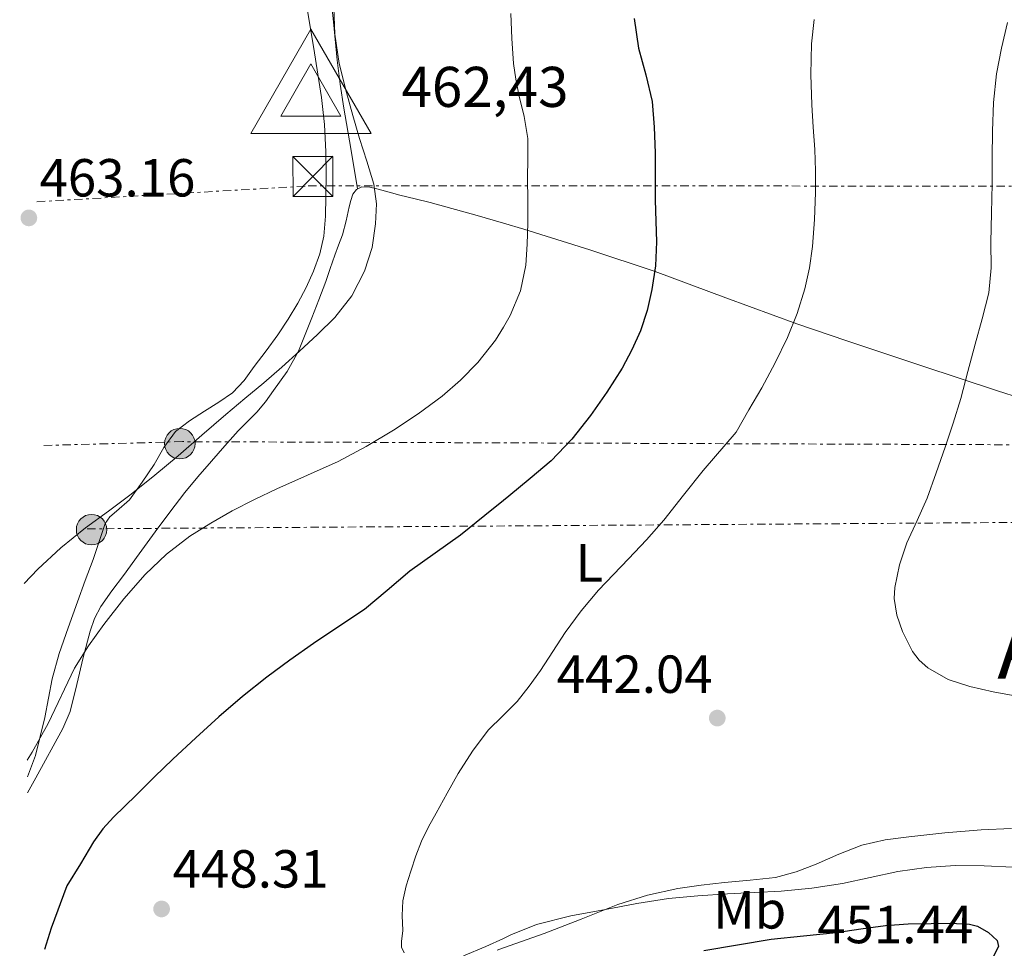
# Model space of a CAD drawing. Units: metres. Extents: x 610749 to 614193, y 4736261 to 4738629.
# Drawn here: x 610758 to 610942, y 4737817 to 4737991 of the extents above; entities that cross this region are included whole.
import ezdxf
from ezdxf.enums import TextEntityAlignment as Align

# ---------------------------------------------------------------- set-up
doc = ezdxf.new("R2010")
doc.units = ezdxf.units.M
doc.header["$MEASUREMENT"] = 0
doc.linetypes.add('DGN Style 4', pattern=[2.785615, 1.391938, -0.695969, 0.00174, -0.695969])
doc.linetypes.add('DGN Style 7', pattern=[3.479844, 1.56593, -0.695969, 0.521977, -0.695969])
for name, color, linetype, lineweight in [('autovía', 7, 'DGN Style 4', 0), ('Balsa-alberca', 142, 'Continuous', 0), ('Cota de punto acotado terreno', 7, 'Continuous', 0), ('Cota de vértice Orden Inferior (ROI)', 7, 'Continuous', 0), ('Curva de nivel directora', 30, 'Continuous', 30), ('Curva de nivel intermedia', 30, 'Continuous', 0), ('Estanque', 4, 'Continuous', 0), ('Etiqueta de uso rústico', 92, 'Continuous', 0), ('Línea de cambio de uso (parcela vista)', 92, 'Continuous', 0), ('Línea eléctrica', 6, 'DGN Style 7', 0), ('Nave industrial', 1, 'Continuous', 13), ('Poste tendido eléctrico', 7, 'Continuous', 0), ('Punto acotado terreno (símbolo)', 7, 'Continuous', 0), ('Texto de Área (paraje) menor', 7, 'Continuous', 0), ('Torre eléctrica', 7, 'Continuous', 0), ('Vértice Red Orden Inferior (ROI)', 7, 'Continuous', 0)]:
    doc.layers.add(name, color=color, linetype=linetype, lineweight=lineweight)
doc.styles.add('Style-Arial', font='arial.ttf')

# ---------------------------------------------------------------- blocks, each defined once
blk = doc.blocks.new('5PATER')
at = {"layer": 'Balsa-alberca', "linetype": 'Continuous', "lineweight": 0}
h = blk.add_hatch(color=51, dxfattribs=at)
edge = h.paths.add_edge_path()
edge.add_ellipse((0, 0), major_axis=(-0.11, -0.111), ratio=0.999422, start_angle=0, end_angle=360)
blk = doc.blocks.new('5TME')
at = {"layer": 'Nave industrial', "color": 7, "linetype": 'Continuous', "lineweight": 0}
for p, q in [((-0.375, 0.375), (0.375, -0.375)), ((0.3723, 0.3776), (-0.3716, -0.3784))]:
    blk.add_line(p, q, dxfattribs=at)
at = {"layer": 'Nave industrial', "color": 7, "linetype": 'Continuous', "lineweight": 0, "flags": 128}
blk.add_lwpolyline([(-0.375, -0.375), (0.375, -0.375), (0.375, 0.375), (-0.375, 0.375), (-0.3716, -0.3784)], dxfattribs=at)
blk = doc.blocks.new('5PELE')
at = {"layer": 'Nave industrial', "linetype": 'Continuous', "lineweight": 0}
h = blk.add_hatch(color=9, dxfattribs=at)
edge = h.paths.add_edge_path()
edge.add_arc((0, 0), 0.285, 0, 360)
at = {"layer": 'Nave industrial', "color": 252, "linetype": 'Continuous', "lineweight": 0}
blk.add_circle((0, 0), 0.285, dxfattribs=at)
blk = doc.blocks.new('5VROI')
at = {"layer": 'Estanque', "color": 7, "linetype": 'Continuous', "lineweight": 0, "flags": 128}
for points in [[(1.1118, -0.65), (-1.1382, -0.65), (-0.0194, 1.3), (1.1118, -0.65)], [(-0.0194, 0.65), (0.5431, -0.325), (-0.5819, -0.325), (-0.0194, 0.65)]]:
    blk.add_lwpolyline(points, close=True, dxfattribs=at)

msp = doc.modelspace()

# ---------------------------------------------------------------- linework, layer by layer
at = {"layer": 'Curva de nivel directora', "color": 30, "linetype": 'Continuous', "lineweight": 30, "elevation": 450, "flags": 128}
for points in [[(610873.17, 4737991.36), (610873.95, 4737985.81), (610875.3, 4737980.85), (610876.51, 4737975.87), (610876.91, 4737971.07), (610877.07, 4737966.26), (610877.06, 4737961.82), (610877.07, 4737957.39), (610877.21, 4737953.49), (610877.35, 4737949.6), (610877.12, 4737945.14), (610876.47, 4737940.7), (610875.58, 4737936.77), (610874.3, 4737932.94), (610872.73, 4737929.38), (610870.89, 4737925.97), (610868.05, 4737921.47), (610864.97, 4737917.14), (610861.51, 4737912.68), (610857.62, 4737908.64), (610853.7, 4737905.31), (610849.72, 4737902.05), (610848.69, 4737901.21), (610845.2, 4737898.38), (610840.65, 4737894.75), (610835.94, 4737891.35), (610831.19, 4737888), (610826.95, 4737884.4), (610822.68, 4737880.85), (610817.92, 4737877.64), (610813.14, 4737874.46), (610808.76, 4737871.36), (610804.44, 4737868.16), (610799.91, 4737864.53), (610795.49, 4737860.75), (610791.13, 4737856.84), (610786.84, 4737852.85), (610783.4, 4737849.51), (610780.01, 4737846.11), (610775.75, 4737841.95), (610773.77, 4737839.76), (610772.05, 4737837.36), (610769.56, 4737833.24), (610767.06, 4737829.12), (610764.09, 4737821.2)], [(610886.17, 4737817.02), (610892.46, 4737818.09), (610898.76, 4737819.12), (610904.83, 4737819.79), (610910.92, 4737820.38), (610915.53, 4737821.06), (610920.15, 4737821.71), (610924.42, 4737821.99), (610928.69, 4737822.11), (610932.27, 4737822.16), (610935.85, 4737821.97), (610937.34, 4737821.59), (610939.42, 4737820.4), (610941.01, 4737818.88), (610941.26, 4737817.76), (610940.25, 4737815.73)], [(610764.09, 4737821.2), (610762.84, 4737817.22)]]:
    msp.add_lwpolyline(points, dxfattribs=at)
at = {"layer": 'Curva de nivel intermedia', "color": 30, "linetype": 'Continuous', "lineweight": 0, "flags": 128}
for points, elevation in [([(610816.99, 4737993.38), (610817.16, 4737988.48), (610817.98, 4737982.96), (610819.34, 4737977.52), (610820.54, 4737973.22), (610821.79, 4737968.94), (610823.13, 4737964.68), (610824.47, 4737960.4), (610824.96, 4737956.72), (610824.78, 4737952.99), (610824.14, 4737948.51), (610822.73, 4737944.11), (610820.31, 4737939.47), (610817.13, 4737935.44), (610813.9, 4737932.25), (610810.58, 4737929.17), (610807.24, 4737926.17), (610803.86, 4737923.22), (610800.3, 4737920.27), (610796.74, 4737917.33), (610792.29, 4737913.45), (610787.83, 4737909.57), (610783.48, 4737905.94), (610779.06, 4737902.38), (610774.81, 4737899.22), (610770.54, 4737896.08), (610765.92, 4737892.37), (610761.59, 4737888.35), (610759.07, 4737885.7)], 460), ([(610850.07, 4737992.3), (610850.28, 4737987.63), (610850.59, 4737982.96), (610851.02, 4737980.02), (610851.59, 4737977.1), (610852.57, 4737973.03), (610853.26, 4737968.93), (610853.27, 4737965.22), (610853.21, 4737961.52), (610853.23, 4737957.31), (610853.24, 4737953.1), (610853.14, 4737949.18), (610852.86, 4737945.26), (610851.87, 4737940.44), (610849.96, 4737935.79), (610848.69, 4737933.66), (610847.22, 4737931.18), (610843.88, 4737927.04), (610840.69, 4737923.74), (610837.24, 4737920.74), (610832.77, 4737917.43), (610828.14, 4737914.37), (610823.02, 4737911.3), (610817.77, 4737908.5), (610812.04, 4737905.94), (610806.31, 4737903.41), (610802.13, 4737901.37), (610797.98, 4737899.25), (610793.95, 4737897), (610790.06, 4737894.53), (610785.68, 4737891.17), (610781.7, 4737887.34), (610777.69, 4737882.8), (610773.96, 4737878.03), (610771.06, 4737874.04), (610768.46, 4737869.86), (610763.51, 4737859.47), (610760.56, 4737854.13), (610759.6, 4737852.66)], 455), ([(610906.79, 4737991.17), (610906.33, 4737986.61), (610906.19, 4737980.93), (610906.35, 4737975.26), (610906.65, 4737971.06), (610906.94, 4737966.86), (610907.05, 4737962.86), (610907.07, 4737958.86), (610906.88, 4737953.8), (610906.47, 4737948.74), (610905.92, 4737944.76), (610905.05, 4737940.83), (610903.66, 4737936.2), (610901.85, 4737931.73), (610899.53, 4737926.95), (610897.02, 4737922.29), (610894.61, 4737918.15), (610892.2, 4737914.02), (610886.04, 4737906.8), (610882.36, 4737902.18), (610878.68, 4737897.55), (610875.45, 4737893.87), (610872.09, 4737890.3), (610869.29, 4737887.39), (610866.5, 4737884.46), (610863.26, 4737880.6), (610860.26, 4737876.53), (610857.92, 4737872.97), (610855.61, 4737869.39), (610853.5, 4737866.45), (610851.29, 4737863.58), (610848.69, 4737861.04), (610848.57, 4737860.92), (610845.85, 4737858.26), (610842.89, 4737854.31), (610840.25, 4737850.16), (610838.14, 4737846.45), (610836.09, 4737842.72), (610834.69, 4737840.14), (610833.37, 4737837.5), (610832.29, 4737834.71), (610831.4, 4737831.84), (610830.53, 4737829.11), (610829.89, 4737826.32), (610829.77, 4737823.56), (610829.85, 4737820.8), (610829.61, 4737818.7), (610829.65, 4737817.65), (610830.12, 4737816.61)], 445), ([(610943, 4737990.62), (610941.84, 4737985.85), (610940.94, 4737981.02), (610940.38, 4737975.68), (610940.14, 4737970.32), (610940.13, 4737965.38), (610940.11, 4737960.45), (610939.98, 4737954.99), (610939.85, 4737949.54), (610939.92, 4737944.76), (610939.46, 4737940.03), (610938.21, 4737935.22), (610936.92, 4737930.43), (610935.57, 4737925.35), (610934.22, 4737920.27), (610932.82, 4737915.7), (610931.29, 4737911.17), (610929.65, 4737906.4), (610927.94, 4737901.66), (610926.1, 4737897.49), (610924.15, 4737893.3), (610922.75, 4737889.15), (610921.88, 4737884.94), (610921.79, 4737882.89), (610922.29, 4737879.79), (610923.35, 4737876.69), (610925.23, 4737872.95), (610926.48, 4737871.34), (610928.07, 4737869.92), (610931.87, 4737867.75), (610935.91, 4737866.43), (610940.31, 4737865.44), (610944.73, 4737864.61)], 440), ([(610841.25, 4737816.06), (610845.41, 4737817.79), (610848.69, 4737819.29), (610850.1, 4737819.94), (610854.87, 4737821.9), (610861.28, 4737823.51), (610867.78, 4737824.67), (610873.65, 4737825.82), (610879.54, 4737826.77), (610885.06, 4737827.28), (610890.58, 4737827.63), (610895.6, 4737827.87), (610900.61, 4737828.13), (610906.38, 4737828.7), (610912.12, 4737829.54), (610917.28, 4737830.67), (610922.44, 4737831.82), (610927.8, 4737832.58), (610933.17, 4737832.94), (610938.61, 4737832.89), (610944.04, 4737832.64)], 445)]:
    msp.add_lwpolyline(points, dxfattribs=dict(at, elevation=elevation))
at = {"layer": 'Línea de cambio de uso (parcela vista)', "color": 92, "linetype": 'Continuous', "lineweight": 0}
for points in [[(610821.42, 4737959.52, 459.92), (610820.14, 4737967.06, 459.96), (610818.87, 4737974.6, 460.01), (610818.18, 4737979.07, 460.04), (610817.57, 4737983.56, 460.07), (610816.9, 4737990.77, 460.08), (610816.13, 4737997.97, 460.07)], [(610811.97, 4737993.27, 461.53), (610813.33, 4737984.94, 461.5), (610814.66, 4737976.6, 461.48), (610815.22, 4737971.52, 461.45), (610815.49, 4737966.42, 461.43), (610815.54, 4737962.26, 461.42), (610815.49, 4737958.1, 461.43), (610815.39, 4737954.38, 461.46), (610815.11, 4737950.66, 461.48), (610814.36, 4737947.34, 461.45), (610813.14, 4737944.13, 461.41), (610811.77, 4737941.07, 461.37), (610810.22, 4737938.12, 461.32), (610808.43, 4737935.11, 461.12), (610806.5, 4737932.2, 460.9), (610804.31, 4737929.22, 460.91), (610802.08, 4737926.28, 460.92), (610800.19, 4737923.69, 460.72), (610798.02, 4737921.36, 460.55), (610795.45, 4737919.58, 460.51), (610792.8, 4737917.92, 460.5), (610789.99, 4737916.13, 460.54), (610787.33, 4737914.12, 460.57), (610785.19, 4737911.14, 460.43), (610783.39, 4737907.92, 460.29), (610781.11, 4737904.62, 460.27), (610778.78, 4737901.36, 460.26), (610776.33, 4737899.21, 460.26), (610775.09, 4737898.17, 460.26), (610774.19, 4737896.88, 460.26), (610773.05, 4737893.55, 460.2), (610771.98, 4737890.2, 459.99), (610770.49, 4737886.23, 459.57), (610769.01, 4737882.26, 459.13), (610767.26, 4737877.42, 458.69), (610765.58, 4737872.56, 458.23), (610764.3, 4737867.85, 457.71), (610762.91, 4737860.64, 456.81), (610761.18, 4737853.52, 455.86), (610759.66, 4737849.5, 455.17)], [(610954, 4737917.63, 438.73), (610941.12, 4737921.75, 439.37), (610926.98, 4737926.39, 440.3), (610912.91, 4737931.09, 441.93), (610903.6, 4737934.27, 443.57), (610890.31, 4737939.14, 446.66), (610877.06, 4737944.02, 449.81), (610864.83, 4737948.13, 452.46), (610852.51, 4737951.99, 455.06), (610848.69, 4737953.1, 455.77), (610843.76, 4737954.54, 456.69), (610834.99, 4737956.93, 458.26), (610832.16, 4737957.64, 459.16), (610829.33, 4737958.32, 459.86), (610827.31, 4737958.88, 459.92), (610825.27, 4737959.46, 459.93), (610823.73, 4737959.8, 459.93), (610822.18, 4737959.86, 459.93), (610821.21, 4737959.42, 459.92), (610820.55, 4737958.53, 459.91), (610820.12, 4737957.35, 459.9), (610819.81, 4737956.15, 459.89), (610819.25, 4737953.5, 459.92), (610818.59, 4737950.88, 459.99), (610817.87, 4737948.98, 460.05), (610817.14, 4737947.09, 460.1), (610816.31, 4737944.64, 460.14), (610815.46, 4737942.2, 460.17), (610814.15, 4737938.78, 460.17), (610812.83, 4737935.38, 459.99), (610811.62, 4737932.24, 459.61), (610810.38, 4737929.12, 459.21), (610808.26, 4737925.34, 458.76), (610805.68, 4737921.78, 458.31), (610804.17, 4737919.7, 457.92), (610802.54, 4737917.72, 457.61), (610800.82, 4737915.99, 457.51), (610799.1, 4737914.26, 457.45), (610796.59, 4737911.41, 457.35)], [(610796.59, 4737911.41, 457.35), (610794.1, 4737908.55, 457.24), (610791.55, 4737905.65, 456.95), (610789.09, 4737902.71, 456.63), (610786.31, 4737899.04, 456.36), (610783.58, 4737895.32, 456.1), (610780.59, 4737891.24, 455.79), (610777.6, 4737887.16, 455.46), (610775.47, 4737884.32, 454.93), (610773.38, 4737881.41, 454.45), (610772.19, 4737879.16, 454.42), (610771.39, 4737876.76, 454.44), (610770.1, 4737871.83, 454.45), (610768.88, 4737866.76, 454.33), (610767.64, 4737861.72, 454.2), (610766.3, 4737858.56, 454.13), (610761.24, 4737849.34, 453.94), (610759.7, 4737846.55, 453.88)], [(610847.54, 4737817.1, 444.69), (610848.69, 4737817.5, 444.6), (610856.32, 4737820.18, 443.99), (610863.21, 4737822.89, 443.98), (610870.11, 4737825.62, 444.07), (610875.64, 4737827.38, 443.94), (610881.29, 4737828.63, 443.81), (610885.65, 4737829.24, 443.71), (610890.01, 4737829.76, 443.61), (610894.81, 4737830.16, 443.39), (610899.6, 4737830.69, 443.16), (610903.44, 4737831.77, 443.18), (610907.18, 4737833.2, 443.21), (610911.43, 4737835.03, 442.87), (610915.74, 4737836.72, 442.55), (610920.1, 4737837.71, 442.45), (610924.53, 4737838.31, 442.34), (610931.28, 4737839.05, 442.14), (610938.05, 4737839.6, 441.93), (610943.69, 4737839.88, 441.71)]]:
    msp.add_polyline3d(points, dxfattribs=at)
at = {"layer": 'Línea eléctrica', "color": 6, "linetype": 'DGN Style 7', "lineweight": 0}
for points in [[(610761.44, 4737957.1, 463.1), (610812.18, 4737960.05, 461.53), (611015.87, 4737960.04, 437.28), (611251.54, 4737954.89, 432.38), (611458.91, 4737953.42, 429.83)], [(610770.85, 4737895.91, 460.02), (610984.83, 4737897.38, 437.86), (611183.37, 4737901.79, 433.12), (611314.26, 4737904, 432.99), (611451.48, 4737926.93, 430.17), (611308.09, 4737918.11, 432.69), (611172.79, 4737915.9, 433.33), (610983.8, 4737911.49, 437.46), (610788.65, 4737912.22, 460.22), (610762.17, 4737911.49, 460.96)]]:
    msp.add_polyline3d(points, dxfattribs=at)

# ---------------------------------------------------------------- block references
at = {"layer": 'Poste tendido eléctrico', "color": 7, "linetype": 'Continuous', "lineweight": 0, "xscale": 10, "yscale": 10, "zscale": 10}
for p in [(610788.17, 4737911.85, 460.23), (610771.66, 4737895.76, 460.08)]:
    msp.add_blockref('5PELE', p, dxfattribs=at)
at = {"layer": 'Punto acotado terreno (símbolo)', "color": 7, "linetype": 'Continuous', "lineweight": 0, "xscale": 10, "yscale": 10, "zscale": 10}
for p in [(610759.93, 4737954.08, 463.16), (610888.69, 4737860.51, 442.04), (610784.76, 4737824.8, 448.31)]:
    msp.add_blockref('5PATER', p, dxfattribs=at)
at = {"layer": 'Torre eléctrica', "color": 7, "linetype": 'Continuous', "lineweight": 0, "xscale": 10, "yscale": 10, "zscale": 10}
msp.add_blockref('5TME', (610813.06, 4737961.84, 461.5), dxfattribs=at)
at = {"layer": 'Vértice Red Orden Inferior (ROI)', "color": 7, "linetype": 'Continuous', "lineweight": 0, "xscale": 10, "yscale": 10, "zscale": 10}
msp.add_blockref('5VROI', (610812.85, 4737976.37, 462.43), dxfattribs=at)

# ---------------------------------------------------------------- texts
at = {"layer": 'autovía', "color": 1, "linetype": 'Continuous', "lineweight": 0, "style": 'Style-Arial'}
msp.add_text('RONDA OESTE A-15', height=12, rotation=10.0385, dxfattribs=at).set_placement((610993.19, 4737809.97, 443.75), align=Align.MIDDLE_CENTER)
at = {"layer": 'Cota de punto acotado terreno', "color": 7, "linetype": 'Continuous', "lineweight": 0, "style": 'Style-Arial'}
for s, p in [('463.16', (610761.92, 4737958.08, 463.16)), ('442.04', (610858.67, 4737865.22, 442.04)), ('448.31', (610786.84, 4737828.8, 448.31)), ('451.44', (610907.39, 4737818.39, 451.45))]:
    msp.add_text(s, height=7, dxfattribs=at).set_placement(p)
at = {"layer": 'Cota de vértice Orden Inferior (ROI)', "color": 7, "linetype": 'Continuous', "lineweight": 0, "style": 'Style-Arial'}
msp.add_text('462,43', height=7.5, dxfattribs=at).set_placement((610829.63, 4737974.84, 462.43))
at = {"layer": 'Etiqueta de uso rústico', "color": 92, "linetype": 'Continuous', "lineweight": 0, "style": 'Style-Arial'}
for s, p in [('L', (610864.74, 4737889.55, 446.16)), ('Mb', (610894.76, 4737824.63, 446.62))]:
    msp.add_text(s, height=7, dxfattribs=at).set_placement(p, align=Align.MIDDLE_CENTER)
at = {"layer": 'Texto de Área (paraje) menor', "color": 7, "linetype": 'Continuous', "lineweight": 0, "style": 'Style-Arial'}
msp.add_text('Alto de', height=11.5, dxfattribs=at).set_placement((610966.74, 4737873.63, 439.58), align=Align.MIDDLE_CENTER)

doc.saveas('drawing.dxf')
